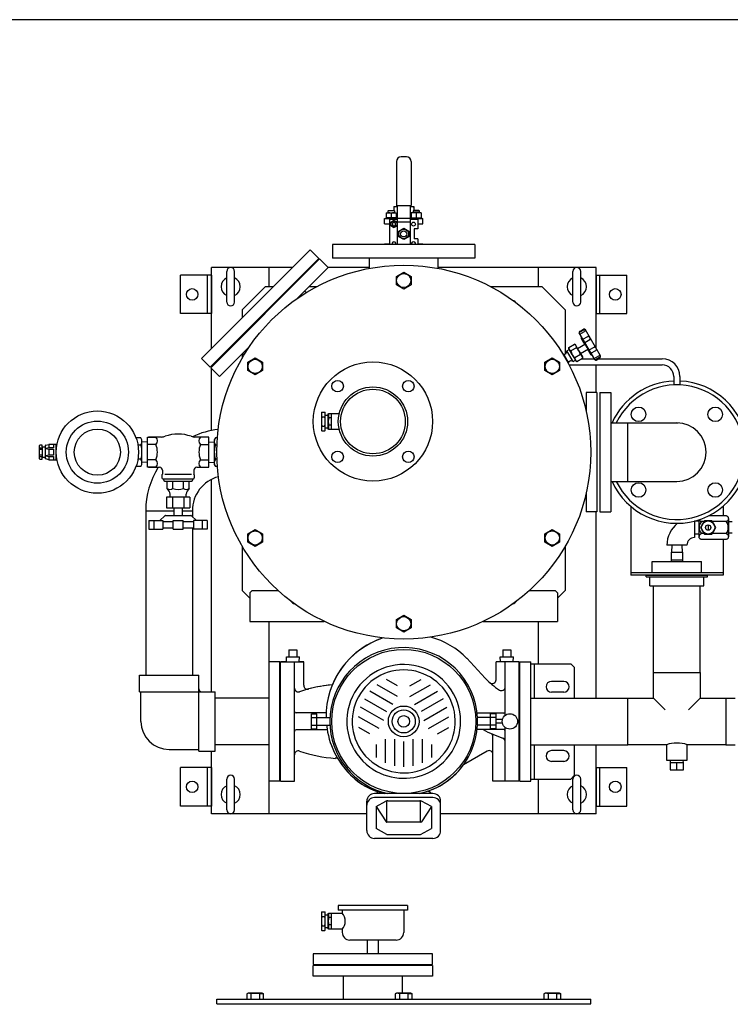
# Model space of a CAD drawing. Extents: x 112 to 4596, y 115 to 3182.
# Drawn here: x 1161 to 2085, y 1903 to 3182 of the extents above; entities that cross this region are included whole.
import ezdxf

# ---------------------------------------------------------------- set-up
doc = ezdxf.new("R2010")
doc.units = 0
doc.header["$LTSCALE"] = 32
doc.layers.get('0').update_dxf_attribs({"linetype": 'CONTINUOUS'})

msp = doc.modelspace()

# ---------------------------------------------------------------- linework, layer by layer
for p, q in [((1650.6, 2998), (1650.6, 2941)), ((1663.6, 3004), (1656.6, 3004)), ((1669.6, 2998), (1669.6, 2941)), ((1637.4, 2931.5), (1650.4, 2931.5)), ((1637.4, 2931.5), (1637.4, 2925)), ((1639.9, 2933.8), (1640.5, 2934.5)), ((1647.9, 2933.8), (1639.9, 2933.8)), ((1639.9, 2931.5), (1639.9, 2933.8)), ((1640.5, 2934.5), (1647.2, 2934.5)), ((1647.1, 2939.5), (1647.1, 2934.5)), ((1647.1, 2939.5), (1651.6, 2939.5)), ((1647.2, 2934.5), (1647.9, 2933.8)), ((1647.9, 2933.8), (1647.9, 2931.5)), ((1650.4, 2931.5), (1650.4, 2925)), ((1650.6, 2941), (1669.6, 2941)), ((1651.6, 2939.5), (1650.6, 2939.5)), ((1651.6, 2941), (1651.6, 2890.3)), ((1668.6, 2941), (1668.6, 2890.3)), ((1669.6, 2939.5), (1668.6, 2939.5)), ((1668.6, 2939.5), (1673.1, 2939.5)), ((1682.9, 2931.5), (1669.9, 2931.5)), ((1669.9, 2931.5), (1669.9, 2925)), ((1673.1, 2934.5), (1672.4, 2933.8)), ((1672.4, 2933.8), (1680.4, 2933.8)), ((1672.4, 2933.8), (1672.4, 2931.5)), ((1673.1, 2939.5), (1673.1, 2934.5)), ((1679.7, 2934.5), (1673.1, 2934.5)), ((1680.4, 2933.8), (1679.7, 2934.5)), ((1680.4, 2931.5), (1680.4, 2933.8)), ((1682.9, 2931.5), (1682.9, 2925)), ((1635.1, 2924), (1651.6, 2924)), ((1635.1, 2917), (1635.1, 2924)), ((1650.9, 2925), (1636.9, 2925)), ((1636.9, 2925), (1636.9, 2924)), ((1637.9, 2924), (1636.9, 2924)), ((1641.6, 2922.5), (1641.6, 2890.3)), ((1651.6, 2922.5), (1641.6, 2922.5)), ((1643.9, 2930.8), (1643.9, 2925)), ((1650.9, 2925), (1650.9, 2924)), ((1667.7, 2924.1), (1652.5, 2924.1)), ((1667.7, 2919.2), (1652.5, 2919.2)), ((1668.6, 2924), (1685.1, 2924)), ((1678.6, 2922.5), (1668.6, 2922.5)), ((1669.4, 2925), (1683.4, 2925)), ((1669.4, 2925), (1669.4, 2924)), ((1676.4, 2930.8), (1676.4, 2925)), ((1678.6, 2922.5), (1678.6, 2910.5)), ((1682.4, 2924), (1683.4, 2924)), ((1683.4, 2925), (1683.4, 2924)), ((1685.1, 2917), (1685.1, 2924)), ((1635.1, 2917), (1641.6, 2917)), ((1653.6, 2907.7), (1660.1, 2911.5)), ((1653.6, 2900.2), (1653.6, 2907.7)), ((1660.1, 2911.5), (1666.6, 2907.7)), ((1666.6, 2907.7), (1666.6, 2900.2)), ((1678.6, 2910.5), (1673.6, 2910.5)), ((1673.6, 2910.5), (1673.6, 2897.5)), ((1678.6, 2917), (1685.1, 2917)), ((1660.1, 2896.5), (1653.6, 2900.2)), ((1666.6, 2900.2), (1660.1, 2896.5)), ((1678.6, 2897.5), (1673.6, 2897.5)), ((1678.6, 2897.5), (1678.6, 2890.3)), ((1397.1, 2742), (1538.6, 2883.4)), ((1538.6, 2883.4), (1549.9, 2872.1)), ((1752.6, 2890.3), (1567.6, 2890.3)), ((1567.6, 2890.3), (1567.6, 2872.3)), ((1635.1, 2891), (1641.6, 2891)), ((1635.1, 2890.3), (1635.1, 2891)), ((1678.6, 2891), (1685.1, 2891)), ((1685.1, 2890.3), (1685.1, 2891)), ((1752.6, 2890.3), (1752.6, 2872.3)), ((1408.5, 2730.7), (1549.9, 2872.1)), ((1409.2, 2729.9), (1550.6, 2871.4)), ((1550.6, 2871.4), (1561.9, 2860.1)), ((1752.6, 2872.3), (1567.6, 2872.3)), ((1615.6, 2859.2), (1615.6, 2872.3)), ((1704.7, 2859.2), (1704.7, 2872.3)), ((1515.4, 2860.3), (1410.1, 2860.3)), ((1410.1, 2754.9), (1410.1, 2860.3)), ((1430.1, 2815.3), (1430.1, 2855.3)), ((1440.1, 2815.3), (1440.1, 2855.3)), ((1485.1, 2835.3), (1485.1, 2860.3)), ((1561.9, 2860.1), (1522.2, 2820.3)), ((1615.6, 2860.3), (1561.7, 2860.3)), ((1910.1, 2860.3), (1704.7, 2860.3)), ((1835.1, 2835.3), (1835.1, 2860.3)), ((1880.1, 2815.3), (1880.1, 2855.3)), ((1890.1, 2815.3), (1890.1, 2855.3)), ((1910.1, 2755.4), (1910.1, 2860.3)), ((1370.1, 2800.3), (1370.1, 2850.3)), ((1410.1, 2850.3), (1370.1, 2850.3)), ((1405.1, 2800.3), (1405.1, 2850.3)), ((1410.1, 2850.3), (1410.1, 2800.3)), ((1910.1, 2850.3), (1950.1, 2850.3)), ((1910.1, 2850.3), (1910.1, 2800.3)), ((1915.1, 2800.3), (1915.1, 2850.3)), ((1950.1, 2800.3), (1950.1, 2850.3)), ((1450.1, 2805.3), (1480.1, 2835.3)), ((1490.4, 2835.3), (1480.1, 2835.3)), ((1531.5, 2829.7), (1533.5, 2827.7)), ((1546.9, 2835.3), (1537.1, 2835.3)), ((1840.1, 2835.3), (1773.4, 2835.3)), ((1840.1, 2835.3), (1870.1, 2805.3)), ((1450.1, 2805.3), (1450.1, 2794.9)), ((1870.1, 2805.3), (1870.1, 2748)), ((1410.1, 2800.3), (1370.1, 2800.3)), ((1910.1, 2800.3), (1950.1, 2800.3)), ((1888.1, 2775.7), (1894.1, 2779.1)), ((1888.8, 2777.3), (1893.6, 2780)), ((1889.1, 2773.8), (1895.1, 2777.3)), ((1915.8, 2745.5), (1896.3, 2779.3)), ((1908.3, 2740.6), (1888.3, 2775.2)), ((1891.3, 2768), (1891.3, 2770)), ((1895.6, 2760.7), (1891.3, 2768)), ((1893, 2767), (1899.5, 2770.8)), ((1895.5, 2762.7), (1902, 2766.5)), ((1460.1, 2758.2), (1420.5, 2718.6)), ((1872.3, 2752.1), (1875.2, 2753.8)), ((1880.3, 2738.3), (1872.3, 2752.1)), ((1874.7, 2756.3), (1882, 2760.5)), ((1874.7, 2754.7), (1874.7, 2756.3)), ((1879.2, 2746.9), (1874.7, 2754.7)), ((1884.6, 2756), (1877.3, 2751.8)), ((1883.4, 2759.7), (1882, 2760.5)), ((1882.9, 2759.9), (1882.6, 2760.3)), ((1887.9, 2751.9), (1883.4, 2759.7)), ((1886, 2755.1), (1896.4, 2761.1)), ((1887.9, 2751.9), (1892.4, 2744.1)), ((1889.8, 2748.6), (1900.1, 2754.6)), ((1903.6, 2746.8), (1899.3, 2754.2)), ((1901.1, 2753.1), (1907.5, 2756.8)), ((1903.5, 2748.8), (1910, 2752.5)), ((1408.5, 2730.7), (1397.1, 2742)), ((1450.1, 2748.3), (1450.1, 2742.5)), ((1450.7, 2748.9), (1452.7, 2746.9)), ((1867.1, 2748), (1866.9, 2747.9)), ((1867.1, 2748), (1866.9, 2747.9)), ((1868, 2747.3), (1867.7, 2747.8)), ((1868, 2747.3), (1874.2, 2736.5)), ((1868.7, 2747.2), (1871.1, 2748.6)), ((1874.2, 2737.6), (1876.6, 2739)), ((1879.2, 2746.9), (1883.7, 2739.1)), ((1880.3, 2738.3), (1883.2, 2740)), ((1889.8, 2747), (1882.5, 2742.8)), ((1883.7, 2739.1), (1885.1, 2738.3)), ((1885.1, 2738.3), (1892.4, 2742.5)), ((1890.9, 2741.6), (1907.7, 2741.6)), ((1892.4, 2744.1), (1892.4, 2742.5)), ((1905.3, 2745.8), (1903.6, 2746.8)), ((1907.5, 2741.9), (1913.5, 2745.4)), ((1908.6, 2740.2), (1914.6, 2743.7)), ((1910.3, 2740), (1915.1, 2742.8)), ((1913.1, 2741.6), (1996.1, 2741.6)), ((1420.5, 2718.6), (1409.2, 2729.9)), ((1410.1, 2648.4), (1410.1, 2728.9)), ((1874.1, 2735.8), (1873.9, 2735.7)), ((1875.1, 2733.6), (1996.1, 2733.6)), ((1910.1, 2697.8), (1910.1, 2733.6)), ((2011.1, 2718.6), (2011.1, 2707.7)), ((2019.1, 2718.6), (2019.1, 2707.7)), ((1897.1, 2697.8), (1897.1, 2673.9)), ((1911.1, 2697.8), (1897.1, 2697.8)), ((1911.1, 2697.8), (1911.1, 2542.8)), ((1915.1, 2697.8), (1929.1, 2697.8)), ((1915.1, 2697.8), (1915.1, 2542.8)), ((1929.1, 2697.8), (1929.1, 2542.8)), ((1553.1, 2671.8), (1553.6, 2672.3)), ((1553.1, 2671.8), (1553.1, 2648.5)), ((1553.6, 2672.3), (1557.6, 2672.3)), ((1553.6, 2666.2), (1557.6, 2666.2)), ((1557.6, 2672.3), (1558.1, 2671.8)), ((1558.1, 2648.5), (1558.1, 2671.8)), ((1558.1, 2668.5), (1562.1, 2668.3)), ((1562.1, 2670.2), (1562.8, 2670.6)), ((1562.1, 2650), (1562.1, 2670.2)), ((1562.1, 2668.3), (1562.1, 2651.9)), ((1562.8, 2670.6), (1576.4, 2670.6)), ((1565.6, 2665), (1562.8, 2665)), ((1565.6, 2670.6), (1565.6, 2649.6)), ((1553.6, 2654.1), (1557.6, 2654.1)), ((1558.1, 2651.8), (1562.1, 2651.9)), ((1562.8, 2649.6), (1562.1, 2650)), ((1565.6, 2655.2), (1562.8, 2655.2)), ((1576.4, 2649.6), (1562.8, 2649.6)), ((1900.1, 2658.4), (1900.1, 2658.4)), ((1929.1, 2658.4), (2017, 2658.4)), ((1951.6, 2582.1), (1951.6, 2658.4)), ((1318.5, 2638.7), (1312.1, 2638.7)), ((1319.9, 2636.3), (1318.5, 2638.7)), ((1326.9, 2639.9), (1338, 2639.9)), ((1326.9, 2600.6), (1326.9, 2639.9)), ((1406.9, 2639.9), (1395.8, 2639.9)), ((1406.9, 2600.6), (1406.9, 2639.9)), ((1415.3, 2638.7), (1413.9, 2636.3)), ((1417.8, 2638.7), (1415.3, 2638.7)), ((1553.6, 2648), (1553.1, 2648.5)), ((1553.6, 2648), (1557.6, 2648)), ((1558.1, 2648.5), (1557.6, 2648)), ((1187.2, 2629.5), (1186.4, 2628.4)), ((1186.4, 2628.4), (1186.4, 2612.2)), ((1186.4, 2625.8), (1190.3, 2625.8)), ((1186.4, 2624), (1190.3, 2624)), ((1190.3, 2629.5), (1187.2, 2629.5)), ((1190.3, 2627.2), (1190.3, 2629.5)), ((1190.3, 2627.2), (1194.1, 2627.2)), ((1190.3, 2627.2), (1190.3, 2613.3)), ((1195, 2629.2), (1194.1, 2629.1)), ((1194.1, 2629.1), (1194.1, 2611.8)), ((1195, 2629.2), (1198.7, 2630.3)), ((1198.7, 2626), (1195.3, 2625.1)), ((1195.3, 2625.1), (1198.7, 2624.1)), ((1198.7, 2630.3), (1198.7, 2626)), ((1209.4, 2630.3), (1198.7, 2630.3)), ((1204.9, 2626), (1198.7, 2626)), ((1198.7, 2624.1), (1204.9, 2624.1)), ((1198.7, 2624.1), (1198.7, 2616.4)), ((1204.9, 2630.3), (1204.9, 2626)), ((1204.9, 2624.1), (1204.9, 2616.4)), ((1208.4, 2610.3), (1208.4, 2630.3)), ((1318.5, 2629.5), (1314.6, 2629.5)), ((1319.9, 2604.3), (1319.9, 2636.3)), ((1326.9, 2633.4), (1319.9, 2633.7)), ((1326.9, 2607.1), (1326.9, 2633.4)), ((1338, 2630.1), (1326.9, 2630.1)), ((1395.8, 2630.1), (1406.9, 2630.1)), ((1406.9, 2633.4), (1413.9, 2633.7)), ((1406.9, 2607.1), (1406.9, 2633.4)), ((1413.9, 2636.3), (1413.9, 2604.3)), ((1417.3, 2629.5), (1415.3, 2629.5)), ((1186.4, 2616.6), (1190.3, 2616.6)), ((1186.4, 2614.8), (1190.3, 2614.8)), ((1186.4, 2612.2), (1187.2, 2611)), ((1187.2, 2611), (1190.3, 2611)), ((1190.3, 2611), (1190.3, 2613.3)), ((1194.1, 2613.3), (1190.3, 2613.3)), ((1195, 2611.7), (1194.1, 2611.8)), ((1198.7, 2610.3), (1195, 2611.7)), ((1198.7, 2616.4), (1195.3, 2615.5)), ((1195.3, 2615.5), (1198.7, 2614.5)), ((1204.9, 2616.4), (1198.7, 2616.4)), ((1198.7, 2614.5), (1198.7, 2610.3)), ((1198.7, 2614.5), (1204.9, 2614.5)), ((1204.9, 2614.5), (1204.9, 2610.3)), ((1318.5, 2611), (1314.6, 2611)), ((1417.3, 2611), (1415.3, 2611)), ((1198.7, 2610.3), (1209.4, 2610.3)), ((1318.5, 2601.8), (1312.1, 2601.8)), ((1318.5, 2601.8), (1319.9, 2604.3)), ((1326.9, 2607.1), (1319.9, 2606.9)), ((1338, 2610.4), (1326.9, 2610.4)), ((1338, 2600.6), (1326.9, 2600.6)), ((1395.8, 2610.4), (1406.9, 2610.4)), ((1395.8, 2600.6), (1406.9, 2600.6)), ((1406.9, 2607.1), (1413.9, 2606.9)), ((1413.9, 2604.3), (1415.3, 2601.8)), ((1417.8, 2601.8), (1415.3, 2601.8)), ((1347.1, 2585.8), (1386.7, 2585.8)), ((1349.5, 2591.8), (1384.3, 2591.8)), ((1349.6, 2582.7), (1384.2, 2582.7)), ((1410.1, 2308.8), (1410.1, 2584.8)), ((1900.1, 2582.1), (1900.1, 2582.1)), ((1929.1, 2582.1), (2015.1, 2582.1)), ((1897.1, 2566.6), (1897.1, 2542.8)), ((1955.1, 2549.9), (1955.1, 2460.3)), ((2075.1, 2549.9), (2075.1, 2537.9)), ((1324.9, 2544.1), (1361.4, 2544.1)), ((1324.9, 2544.1), (1324.9, 2330.3)), ((1372.5, 2544.1), (1385.4, 2544.1)), ((1385.4, 2544.1), (1385.4, 2536.6)), ((1911.1, 2542.8), (1897.1, 2542.8)), ((1910.1, 2300.5), (1910.1, 2542.8)), ((1915.1, 2542.8), (1929.1, 2542.8)), ((2057.1, 2537.9), (2079.1, 2537.9)), ((2079.1, 2537.9), (2079.6, 2537.7)), ((2079.6, 2537.7), (2080, 2537.5)), ((2080, 2537.5), (2080.5, 2537.2)), ((2080.5, 2537.2), (2080.9, 2536.8)), ((2080.9, 2536.8), (2081.3, 2536.4)), ((2081.3, 2536.4), (2081.6, 2536)), ((2081.6, 2536), (2081.8, 2535.5)), ((2081.8, 2535.5), (2082, 2535)), ((2082, 2535), (2082.1, 2534)), ((1385.4, 2521.7), (1385.4, 2330.3)), ((2038.1, 2530.7), (2038.1, 2509.3)), ((2044, 2530.6), (2038.1, 2530.4)), ((2044, 2522.2), (2044, 2532.4)), ((2044, 2510.6), (2044, 2522.2)), ((2044.3, 2532.5), (2044.3, 2532.4)), ((2044.3, 2532.4), (2044.5, 2532)), ((2044.5, 2532), (2044.8, 2531.5)), ((2044.8, 2531.5), (2045.2, 2531.1)), ((2045.2, 2531.1), (2045.6, 2530.7)), ((2045.6, 2530.7), (2046.1, 2530.5)), ((2050.9, 2530.8), (2046, 2522.3)), ((2046, 2522.3), (2050.9, 2513.8)), ((2046.1, 2530.5), (2047, 2530.1)), ((2050.5, 2530.1), (2047, 2530.1)), ((2060.7, 2530.8), (2050.9, 2530.8)), ((2055.8, 2525.8), (2055.8, 2518.8)), ((2065.6, 2522.3), (2060.7, 2530.8)), ((2060.7, 2513.8), (2065.6, 2522.3)), ((2079.1, 2530.1), (2061.1, 2530.1)), ((2080, 2530.5), (2079.1, 2530.1)), ((2080.5, 2530.7), (2080, 2530.5)), ((2080.9, 2531.1), (2080.5, 2530.7)), ((2081.3, 2531.5), (2080.9, 2531.1)), ((2081.6, 2532), (2081.3, 2531.5)), ((2081.8, 2532.5), (2081.6, 2532)), ((2082, 2533), (2081.8, 2532.5)), ((2082.1, 2533.5), (2082, 2533)), ((2082.1, 2534), (2082.1, 2533.5)), ((2082.1, 2534), (2082.1, 2522.2)), ((2082.1, 2530.7), (2082.1, 2513.9)), ((2082.1, 2522.3), (2082.1, 2530.4)), ((2087.1, 2529.8), (2082.1, 2529.8)), ((2082.1, 2528.8), (2082.1, 2515.8)), ((2082.1, 2514.2), (2082.1, 2522.3)), ((2082.1, 2522.2), (2082.1, 2510.6)), ((2038.1, 2514.1), (2044, 2513.9)), ((2044.1, 2511.6), (2044, 2510.6)), ((2044.1, 2509.6), (2044, 2510.6)), ((2044.3, 2512.1), (2044.1, 2511.6)), ((2044.3, 2509.1), (2044.1, 2509.6)), ((2044.5, 2512.6), (2044.3, 2512.1)), ((2044.5, 2508.6), (2044.3, 2509.1)), ((2044.8, 2513), (2044.5, 2512.6)), ((2044.8, 2508.1), (2044.5, 2508.6)), ((2045.2, 2513.4), (2044.8, 2513)), ((2045.6, 2513.8), (2045.2, 2513.4)), ((2046.1, 2514.1), (2045.6, 2513.8)), ((2046.5, 2514.3), (2046.1, 2514.1)), ((2047, 2514.5), (2046.5, 2514.3)), ((2050.5, 2514.5), (2047, 2514.5)), ((2050.9, 2513.8), (2060.7, 2513.8)), ((2079.1, 2514.5), (2061.1, 2514.5)), ((2079.1, 2514.5), (2079.6, 2514.3)), ((2079.6, 2514.3), (2080, 2514.1)), ((2080, 2514.1), (2080.5, 2513.8)), ((2080.5, 2513.8), (2080.9, 2513.4)), ((2080.9, 2513.4), (2081.2, 2513)), ((2081.2, 2513), (2081.5, 2512.6)), ((2081.6, 2508.6), (2081.3, 2508.1)), ((2081.5, 2512.6), (2081.8, 2512.1)), ((2081.8, 2509.1), (2081.6, 2508.6)), ((2081.8, 2512.1), (2082, 2511.6)), ((2082, 2509.6), (2081.8, 2509.1)), ((2082, 2511.6), (2082.1, 2510.6)), ((2082.1, 2510.1), (2082, 2509.6)), ((2087.1, 2514.8), (2082.1, 2514.8)), ((2082.1, 2510.6), (2082.1, 2510.6)), ((2082.1, 2510.6), (2082.1, 2510.6)), ((2082.1, 2510.6), (2082.1, 2510.1)), ((1450.1, 2498), (1450.1, 2440.3)), ((1870.1, 2498), (1870.1, 2440.3)), ((2028.1, 2499.3), (2002.1, 2499.3)), ((2008.5, 2499.3), (2008.2, 2490.3)), ((2021.7, 2499.3), (2022, 2490.3)), ((2045.2, 2507.7), (2044.8, 2508.1)), ((2045.6, 2507.3), (2045.2, 2507.7)), ((2046.1, 2507.1), (2045.6, 2507.3)), ((2046.5, 2506.8), (2046.1, 2507.1)), ((2047, 2506.7), (2046.5, 2506.8)), ((2079.1, 2506.7), (2047, 2506.7)), ((2075.1, 2506.7), (2075.1, 2460.3)), ((2080, 2507.1), (2079.1, 2506.7)), ((2080.5, 2507.3), (2080, 2507.1)), ((2080.9, 2507.7), (2080.5, 2507.3)), ((2081.3, 2508.1), (2080.9, 2507.7)), ((2007.6, 2490.3), (2022.6, 2490.3)), ((2007.6, 2490.3), (2007.6, 2478.3)), ((2008.2, 2490.3), (2022, 2490.3)), ((2022.6, 2490.3), (2022.6, 2478.3)), ((1983.1, 2478.3), (2047.1, 2478.3)), ((1983.1, 2463.3), (1983.1, 2478.3)), ((2007.6, 2480.3), (2022.6, 2480.3)), ((2047.1, 2463.3), (2047.1, 2478.3)), ((2075.1, 2463.3), (1955.1, 2463.3)), ((2075.1, 2460.3), (1955.1, 2460.3)), ((1975.1, 2460.3), (2055.1, 2460.3)), ((1975.1, 2458.3), (1975.1, 2460.3)), ((1975.1, 2458.3), (2055.1, 2458.3)), ((1980.1, 2446.3), (1980.1, 2458.3)), ((2050.1, 2446.3), (2050.1, 2458.3)), ((2055.1, 2458.3), (2055.1, 2460.3)), ((1980.1, 2446.3), (2050.1, 2446.3)), ((1984.9, 2333.8), (1984.9, 2446.3)), ((2045.4, 2333.8), (2045.4, 2446.3)), ((1450.1, 2440.3), (1460.1, 2430.3)), ((1463.1, 2440.3), (1460.1, 2437.3)), ((1460.1, 2437.3), (1460.1, 2400.3)), ((1463.1, 2440.3), (1496.9, 2440.3)), ((1823.4, 2440.3), (1857.1, 2440.3)), ((1857.1, 2440.3), (1860.1, 2437.3)), ((1860.1, 2430.3), (1870.1, 2440.3)), ((1860.1, 2437.3), (1860.1, 2400.3)), ((1460.1, 2400.3), (1556.9, 2400.3)), ((1485.1, 2150.3), (1485.1, 2400.3)), ((1763.3, 2400.3), (1860.1, 2400.3)), ((1835.1, 2345.3), (1835.1, 2400.3)), ((1510.9, 2363.4), (1521.3, 2363.4)), ((1510.9, 2363.4), (1510.9, 2354.4)), ((1510.9, 2363.4), (1510.9, 2354.4)), ((1510.9, 2363.4), (1521.3, 2363.4)), ((1510.9, 2363.4), (1521.3, 2363.4)), ((1510.9, 2363.4), (1510.9, 2354.4)), ((1510.9, 2363.4), (1510.9, 2354.4)), ((1510.9, 2363.4), (1521.3, 2363.4)), ((1521.3, 2363.4), (1521.3, 2354.4)), ((1521.3, 2363.4), (1521.3, 2354.4)), ((1521.3, 2363.4), (1521.3, 2354.4)), ((1521.3, 2363.4), (1521.3, 2354.4)), ((1788.9, 2363.4), (1799.3, 2363.4)), ((1788.9, 2363.4), (1788.9, 2354.4)), ((1788.9, 2363.4), (1788.9, 2354.4)), ((1788.9, 2363.4), (1799.3, 2363.4)), ((1788.9, 2363.4), (1799.3, 2363.4)), ((1788.9, 2363.4), (1788.9, 2354.4)), ((1788.9, 2363.4), (1788.9, 2354.4)), ((1788.9, 2363.4), (1799.3, 2363.4)), ((1799.3, 2363.4), (1799.3, 2354.4)), ((1799.3, 2363.4), (1799.3, 2354.4)), ((1485.1, 2192.8), (1485.1, 2347.8)), ((1499.1, 2347.8), (1485.1, 2347.8)), ((1499.1, 2192.8), (1499.1, 2347.8)), ((1499.1, 2192.8), (1499.1, 2347.8)), ((1500.1, 2347.8), (1530.1, 2347.8)), ((1500.1, 2192.8), (1500.1, 2347.8)), ((1507.8, 2347.8), (1500.1, 2347.8)), ((1507.6, 2354.4), (1524.7, 2354.4)), ((1507.8, 2347.8), (1507.6, 2354.4)), ((1507.6, 2354.4), (1510.9, 2354.4)), ((1507.8, 2347.8), (1507.6, 2354.4)), ((1507.8, 2347.8), (1507.6, 2354.4)), ((1507.6, 2354.4), (1510.9, 2354.4)), ((1507.8, 2347.8), (1507.6, 2354.4)), ((1507.6, 2354.4), (1510.9, 2354.4)), ((1518.1, 2192.8), (1518.1, 2347.8)), ((1521.3, 2354.4), (1524.7, 2354.4)), ((1521.3, 2354.4), (1524.7, 2354.4)), ((1521.3, 2354.4), (1524.7, 2354.4)), ((1524.4, 2347.8), (1524.7, 2354.4)), ((1524.4, 2347.8), (1524.7, 2354.4)), ((1524.4, 2347.8), (1524.7, 2354.4)), ((1524.4, 2347.8), (1524.7, 2354.4)), ((1530.1, 2347.8), (1524.4, 2347.8)), ((1530.1, 2317.2), (1530.1, 2347.8)), ((1530.1, 2317.2), (1530.1, 2347.8)), ((1742.2, 2352.3), (1765.9, 2326.6)), ((1765.9, 2326.6), (1742.2, 2352.3)), ((1765.9, 2326.6), (1742.2, 2352.3)), ((1765.9, 2326.6), (1742.2, 2352.3)), ((1765.9, 2326.6), (1742.2, 2352.3)), ((1742.2, 2352.3), (1765.9, 2326.6)), ((1810.1, 2347.8), (1780.1, 2347.8)), ((1780.1, 2324.5), (1780.1, 2347.8)), ((1780.1, 2324.5), (1780.1, 2347.8)), ((1785.8, 2347.8), (1780.1, 2347.8)), ((1785.8, 2347.8), (1785.6, 2354.4)), ((1785.6, 2354.4), (1788.9, 2354.4)), ((1785.8, 2347.8), (1785.6, 2354.4)), ((1785.6, 2354.4), (1802.7, 2354.4)), ((1785.6, 2354.4), (1788.9, 2354.4)), ((1785.8, 2347.8), (1785.6, 2354.4)), ((1785.6, 2354.4), (1788.9, 2354.4)), ((1785.8, 2347.8), (1785.6, 2354.4)), ((1792.1, 2278.3), (1792.1, 2347.8)), ((1799.3, 2354.4), (1802.7, 2354.4)), ((1799.3, 2354.4), (1802.7, 2354.4)), ((1799.3, 2354.4), (1802.7, 2354.4)), ((1802.4, 2347.8), (1802.7, 2354.4)), ((1802.4, 2347.8), (1802.7, 2354.4)), ((1802.4, 2347.8), (1802.7, 2354.4)), ((1802.4, 2347.8), (1802.7, 2354.4)), ((1810.1, 2192.8), (1810.1, 2347.8)), ((1811.1, 2192.8), (1811.1, 2347.8)), ((1811.1, 2347.8), (1825.1, 2347.8)), ((1825.1, 2192.8), (1825.1, 2347.8)), ((1825.1, 2345.3), (1877.1, 2345.3)), ((1830.1, 2300.5), (1830.1, 2345.3)), ((1882.1, 2340.3), (1877.1, 2345.3)), ((1316.6, 2308.8), (1316.6, 2330.3)), ((1316.6, 2330.3), (1393.6, 2330.3)), ((1393.6, 2231.8), (1393.6, 2330.3)), ((1882.1, 2300.5), (1882.1, 2340.3)), ((1882.1, 2300.5), (1882.1, 2340.3)), ((1984.9, 2333.8), (2045.4, 2333.8)), ((1984.9, 2300.5), (1984.9, 2333.8)), ((2045.4, 2333.8), (2045.4, 2300.5)), ((1652.1, 2302.6), (1625.4, 2318)), ((1652.1, 2316.5), (1637.6, 2324.8)), ((1668.1, 2316.5), (1682.6, 2324.8)), ((1668.1, 2302.6), (1694.8, 2318)), ((1868.1, 2322.3), (1852.1, 2322.3)), ((1316.6, 2308.8), (1415.1, 2308.8)), ((1318.6, 2270.3), (1318.6, 2308.8)), ((1415.1, 2231.8), (1415.1, 2308.8)), ((1646.1, 2292.2), (1616.1, 2309.5)), ((1674.1, 2292.2), (1704.1, 2309.5)), ((1868.1, 2308.3), (1852.1, 2308.3)), ((1485.1, 2300.5), (1415.1, 2300.5)), ((1609, 2299.8), (1637.6, 2283.3)), ((1711.2, 2299.8), (1682.6, 2283.3)), ((1825.1, 2300.5), (1951.6, 2300.5)), ((1951.6, 2240), (1951.6, 2300.5)), ((1951.6, 2300.5), (1984.9, 2300.5)), ((1984.9, 2300.5), (2000, 2285.4)), ((2045.4, 2300.5), (2030.2, 2285.4)), ((2045.4, 2300.5), (2078.6, 2300.5)), ((2078.6, 2300.5), (2090.9, 2300.5)), ((2078.6, 2300.5), (2078.6, 2240)), ((2078.6, 2300.5), (2078.6, 2240)), ((2078.6, 2300.5), (2078.6, 2240)), ((1559.3, 2281.3), (1520.1, 2281.3)), ((1540.1, 2280.1), (1547.1, 2280.1)), ((1540.1, 2260.5), (1540.1, 2280.1)), ((1547.1, 2260.5), (1547.1, 2280.1)), ((1634.1, 2271.4), (1604.1, 2288.8)), ((1686.1, 2271.4), (1716.1, 2288.8)), ((1790.1, 2280.9), (1755.5, 2280.9)), ((1773.1, 2260.5), (1773.1, 2280.1)), ((1780.1, 2280.1), (1773.1, 2280.1)), ((1780.1, 2260.5), (1780.1, 2280.1)), ((1540.1, 2275.2), (1547.1, 2275.2)), ((1540.1, 2265.4), (1547.1, 2265.4)), ((1547.1, 2275.3), (1564.2, 2275.3)), ((1628.1, 2261), (1601.4, 2276.4)), ((1692.1, 2261), (1718.8, 2276.4)), ((1773.1, 2275.3), (1756, 2275.3)), ((1780.1, 2275.2), (1773.1, 2275.2)), ((1780.1, 2265.4), (1773.1, 2265.4)), ((1788.4, 2272.8), (1780.1, 2272.8)), ((1788.4, 2267.8), (1780.1, 2267.8)), ((1560.7, 2259.3), (1520.1, 2259.3)), ((1540.1, 2260.5), (1547.1, 2260.5)), ((1547.1, 2265.3), (1564.2, 2265.3)), ((1616.1, 2254.1), (1601.6, 2262.5)), ((1704.1, 2254.1), (1718.6, 2262.5)), ((1790.1, 2259.6), (1755.5, 2259.6)), ((1773.1, 2265.3), (1756, 2265.3)), ((1780.1, 2260.5), (1773.1, 2260.5)), ((1792.1, 2192.8), (1792.1, 2262.3)), ((1483.1, 2240), (1415.1, 2240)), ((1485.1, 2240), (1452.3, 2240)), ((1624.1, 2240.3), (1624.1, 2223.5)), ((1636.1, 2247.2), (1636.1, 2216.4)), ((1648.1, 2247.2), (1648.1, 2212.5)), ((1660.1, 2211.3), (1660.1, 2244.3)), ((1672.1, 2247.2), (1672.1, 2212.5)), ((1684.1, 2247.2), (1684.1, 2216.4)), ((1696.1, 2240.3), (1696.1, 2223.5)), ((1776.1, 2192.8), (1776.1, 2250.2)), ((1825.1, 2240), (1951.6, 2240)), ((1830.1, 2195.3), (1830.1, 2240)), ((1882.1, 2200.3), (1882.1, 2240)), ((1910.1, 2150.3), (1910.1, 2240)), ((2001.6, 2240), (1951.6, 2240)), ((2001.6, 2240), (2001.6, 2220)), ((2078.6, 2240), (2028.6, 2240)), ((2028.6, 2220), (2028.6, 2240)), ((2078.6, 2240), (2090.9, 2240)), ((1355.1, 2233.8), (1393.6, 2233.8)), ((1393.6, 2231.8), (1415.1, 2231.8)), ((1410.1, 2150.3), (1410.1, 2231.8)), ((1518.1, 2192.8), (1518.1, 2227)), ((1768.6, 2231.7), (1737.9, 2213.9)), ((1768.6, 2231.7), (1737.9, 2213.9)), ((1776.1, 2192.8), (1776.1, 2227.4)), ((1868.1, 2232.3), (1852.1, 2232.3)), ((1574.2, 2222.3), (1571.2, 2222.3)), ((1574.2, 2222.3), (1571.2, 2222.3)), ((1868.1, 2218.3), (1852.1, 2218.3)), ((2001.6, 2220), (2028.6, 2220)), ((2006.6, 2216.3), (2006.6, 2207.3)), ((2023.6, 2216.3), (2006.6, 2216.3)), ((2006.7, 2216.3), (2006.8, 2220)), ((2006.8, 2220), (2023.4, 2220)), ((2015.1, 2207.3), (2015.1, 2216.3)), ((2023.6, 2216.3), (2023.4, 2220)), ((2023.6, 2207.3), (2023.6, 2216.3)), ((1370.1, 2160.3), (1370.1, 2210.3)), ((1410.1, 2210.3), (1370.1, 2210.3)), ((1405.1, 2160.3), (1405.1, 2210.3)), ((1410.1, 2210.3), (1410.1, 2160.3)), ((1910.1, 2210.3), (1950.1, 2210.3)), ((1910.1, 2210.3), (1910.1, 2160.3)), ((1915.1, 2160.3), (1915.1, 2210.3)), ((1950.1, 2160.3), (1950.1, 2210.3)), ((2006.6, 2207.3), (2023.6, 2207.3)), ((1430.1, 2155.3), (1430.1, 2195.3)), ((1440.1, 2155.3), (1440.1, 2195.3)), ((1499.1, 2192.8), (1485.1, 2192.8)), ((1500.1, 2192.8), (1518.1, 2192.8)), ((1810.1, 2192.8), (1776.1, 2192.8)), ((1810.1, 2192.8), (1776.1, 2192.8)), ((1811.1, 2192.8), (1825.1, 2192.8)), ((1825.1, 2195.3), (1877.1, 2195.3)), ((1835.1, 2150.3), (1835.1, 2195.3)), ((1882.1, 2200.3), (1877.1, 2195.3)), ((1880.1, 2155.3), (1880.1, 2195.3)), ((1890.1, 2155.3), (1890.1, 2195.3)), ((1698.1, 2176.5), (1622.1, 2176.5)), ((1624.6, 2176.5), (1622.1, 2176.5)), ((1698.1, 2176.5), (1695.6, 2176.5)), ((1612.1, 2128.3), (1612.1, 2166.5)), ((1612.1, 2128.3), (1612.1, 2166.5)), ((1698.1, 2171.2), (1622.1, 2171.2)), ((1624.1, 2159.8), (1637, 2166.5)), ((1638.1, 2140), (1638.1, 2166.9)), ((1639.3, 2167.1), (1680.9, 2167.1)), ((1682.1, 2140), (1682.1, 2166.9)), ((1696.1, 2159.8), (1683.2, 2166.5)), ((1708.1, 2128.3), (1708.1, 2166.5)), ((1708.1, 2128.3), (1708.1, 2166.5)), ((1410.1, 2160.3), (1370.1, 2160.3)), ((1612.1, 2150.3), (1410.1, 2150.3)), ((1624.1, 2159.8), (1624.1, 2131.1)), ((1624.1, 2159.8), (1637.2, 2139.7)), ((1696.1, 2159.8), (1683, 2139.7)), ((1696.1, 2159.8), (1696.1, 2131.1)), ((1910.1, 2150.3), (1708.1, 2150.3)), ((1910.1, 2160.3), (1950.1, 2160.3)), ((1682.6, 2139.5), (1637.6, 2139.5)), ((1638.1, 2123.1), (1624.1, 2131.1)), ((1682.1, 2123.1), (1696.1, 2131.1)), ((1698.1, 2118.3), (1622.1, 2118.3)), ((1698.1, 2118.3), (1622.1, 2118.3)), ((1638.1, 2123.1), (1682.1, 2123.1)), ((1553.1, 2022.2), (1553.6, 2022.7)), ((1553.1, 2022.2), (1553.1, 1998.9)), ((1553.6, 2022.7), (1557.6, 2022.7)), ((1557.6, 2022.7), (1558.1, 2022.2)), ((1558.1, 1998.9), (1558.1, 2022.2)), ((1665.1, 2031.1), (1575.1, 2031.1)), ((1575.1, 2031.1), (1575.1, 2025.1)), ((1665.1, 2025.1), (1575.1, 2025.1)), ((1580.1, 2025.1), (1580.1, 2021.1)), ((1660.1, 2025.1), (1660.1, 1996.1)), ((1665.1, 2031.1), (1665.1, 2025.1)), ((1553.6, 2016.6), (1557.6, 2016.6)), ((1558.1, 2018.9), (1562.1, 2018.8)), ((1562.1, 2020.7), (1562.8, 2021.1)), ((1562.1, 2000.5), (1562.1, 2020.7)), ((1562.1, 2018.8), (1562.1, 2002.4)), ((1562.8, 2021.1), (1580.1, 2021.1)), ((1565.6, 2015.5), (1562.8, 2015.5)), ((1565.6, 2021.1), (1565.6, 2000.1)), ((1553.6, 1998.4), (1553.1, 1998.9)), ((1553.6, 2004.5), (1557.6, 2004.5)), ((1553.6, 1998.4), (1557.6, 1998.4)), ((1558.1, 1998.9), (1557.6, 1998.4)), ((1558.1, 2002.2), (1562.1, 2002.4)), ((1562.8, 2000.1), (1562.1, 2000.5)), ((1565.6, 2005.7), (1562.8, 2005.7)), ((1580.1, 2000.1), (1562.8, 2000.1)), ((1580.1, 2000.1), (1580.1, 1996.1)), ((1650.1, 1986.1), (1590.1, 1986.1)), ((1613.2, 1968.1), (1613.2, 1986.1)), ((1627, 1986.1), (1627, 1968.1)), ((1542.6, 1968.1), (1542.6, 1954.1)), ((1697.6, 1968.1), (1542.6, 1968.1)), ((1697.6, 1954.1), (1697.6, 1968.1)), ((1542.6, 1954.1), (1697.6, 1954.1)), ((1697.6, 1953.1), (1542.6, 1953.1)), ((1542.6, 1939.1), (1542.6, 1953.1)), ((1697.6, 1953.1), (1697.6, 1939.1)), ((1697.6, 1939.1), (1542.6, 1939.1)), ((1582, 1909.1), (1582, 1939.1)), ((1658.3, 1917.1), (1658.3, 1939.1)), ((1417.1, 1909.1), (1903.1, 1909.1)), ((1417.1, 1903.1), (1417.1, 1909.1)), ((1457.8, 1917.1), (1456, 1916.1)), ((1456, 1916.1), (1456, 1909.1)), ((1476.2, 1917.1), (1457.8, 1917.1)), ((1461.5, 1916.1), (1461.5, 1909.1)), ((1472.5, 1916.1), (1473, 1916.3)), ((1472.5, 1916.1), (1472.5, 1909.1)), ((1473, 1916.3), (1473.5, 1916.5)), ((1473.5, 1916.5), (1474, 1916.7)), ((1474, 1916.7), (1474.6, 1916.8)), ((1474.6, 1916.8), (1475.2, 1916.8)), ((1475.2, 1916.8), (1475.8, 1916.8)), ((1475.8, 1916.8), (1476.4, 1916.7)), ((1478, 1916.1), (1476.2, 1917.1)), ((1476.4, 1916.7), (1476.9, 1916.5)), ((1476.9, 1916.5), (1478, 1916.1)), ((1478, 1909.1), (1478, 1916.1)), ((1650.9, 1917.1), (1649.1, 1916.1)), ((1649.1, 1916.1), (1649.1, 1909.1)), ((1669.3, 1917.1), (1650.9, 1917.1)), ((1654.6, 1916.1), (1654.6, 1909.1)), ((1665.6, 1916.1), (1666.1, 1916.3)), ((1665.6, 1916.1), (1665.6, 1909.1)), ((1666.1, 1916.3), (1666.6, 1916.5)), ((1666.6, 1916.5), (1667.2, 1916.7)), ((1667.2, 1916.7), (1667.7, 1916.8)), ((1667.7, 1916.8), (1668.3, 1916.8)), ((1668.3, 1916.8), (1668.9, 1916.8)), ((1668.9, 1916.8), (1669.5, 1916.7)), ((1671.1, 1916.1), (1669.3, 1917.1)), ((1669.5, 1916.7), (1670.1, 1916.5)), ((1670.1, 1916.5), (1671.1, 1916.1)), ((1671.1, 1909.1), (1671.1, 1916.1)), ((1844, 1917.1), (1842.3, 1916.1)), ((1842.3, 1916.1), (1842.3, 1909.1)), ((1862.5, 1917.1), (1844, 1917.1)), ((1847.8, 1916.1), (1847.8, 1909.1)), ((1858.7, 1916.1), (1859.2, 1916.3)), ((1858.7, 1916.1), (1858.7, 1909.1)), ((1859.2, 1916.3), (1859.7, 1916.5)), ((1859.7, 1916.5), (1860.3, 1916.7)), ((1860.3, 1916.7), (1860.9, 1916.8)), ((1860.9, 1916.8), (1861.5, 1916.8)), ((1861.5, 1916.8), (1862.1, 1916.8)), ((1862.1, 1916.8), (1862.6, 1916.7)), ((1864.2, 1916.1), (1862.5, 1917.1)), ((1862.6, 1916.7), (1863.2, 1916.5)), ((1863.2, 1916.5), (1864.2, 1916.1)), ((1864.2, 1909.1), (1864.2, 1916.1)), ((1903.1, 1903.1), (1903.1, 1909.1)), ((1417.1, 1903.1), (1903.1, 1903.1))]:
    msp.add_line(p, q)
at = {"linetype": 'Continuous'}
for p, q in [((1345.2, 2639.9), (1328.2, 2639.9)), ((1405.7, 2639.9), (1388.6, 2639.9)), ((1328.2, 2600.6), (1342.8, 2600.6)), ((1391, 2600.6), (1405.7, 2600.6)), ((1345.9, 2590.7), (1346.5, 2591.8)), ((1345.9, 2590.7), (1345.9, 2587)), ((1346.5, 2596.9), (1346.5, 2591.8)), ((1347.8, 2585.8), (1347.8, 2584.6)), ((1386.1, 2585.8), (1386.1, 2584.6)), ((1387.3, 2596.9), (1387.3, 2591.8)), ((1387.9, 2590.7), (1387.3, 2591.8)), ((1387.9, 2590.7), (1387.9, 2587)), ((1352.7, 2573), (1352.7, 2582.7)), ((1359.8, 2573), (1359.8, 2582.7)), ((1374, 2573), (1374, 2582.7)), ((1381.1, 2573), (1381.1, 2582.7)), ((1351.9, 2561.9), (1351.9, 2547.9)), ((1381.9, 2561.9), (1351.9, 2561.9)), ((1356.6, 2561.9), (1356.6, 2565.8)), ((1356.6, 2561.9), (1356.6, 2565.8)), ((1359.4, 2561.9), (1359.4, 2547.9)), ((1374.4, 2561.9), (1374.4, 2547.9)), ((1377.2, 2561.9), (1377.2, 2565.8)), ((1377.2, 2561.9), (1377.2, 2565.8)), ((1381.9, 2561.9), (1381.9, 2547.9)), ((1351.9, 2547.9), (1381.9, 2547.9)), ((1361.4, 2547.9), (1361.4, 2537.9)), ((1372.5, 2537.9), (1372.5, 2547.9)), ((1342.9, 2531.3), (1349.4, 2537.5)), ((1350.5, 2537.9), (1383.3, 2537.9)), ((1390.9, 2531.3), (1384.4, 2537.5)), ((1329, 2531.3), (1329, 2520.3)), ((1329, 2531.3), (1346.8, 2531.3)), ((1335.5, 2531.3), (1335.5, 2520.3)), ((1346.8, 2531.3), (1346.8, 2520.3)), ((1346.8, 2530.3), (1360.4, 2530.3)), ((1346.8, 2521.7), (1360.4, 2521.7)), ((1360.4, 2520.3), (1360.4, 2531.3)), ((1360.4, 2531.3), (1373.4, 2531.3)), ((1373.4, 2520.3), (1373.4, 2531.3)), ((1373.4, 2530.3), (1387, 2530.3)), ((1373.4, 2521.7), (1387, 2521.7)), ((1387, 2531.3), (1387, 2520.3)), ((1404.8, 2531.3), (1387, 2531.3)), ((1398.3, 2531.3), (1398.3, 2520.3)), ((1404.8, 2531.3), (1404.8, 2520.3)), ((1329, 2520.3), (1346.8, 2520.3)), ((1360.4, 2520.3), (1373.4, 2520.3)), ((1404.8, 2520.3), (1387, 2520.3))]:
    msp.add_line(p, q, dxfattribs=at)
for points in [[(112.3, 115.2), (4596.3, 115.2), (4596.3, 3182.4), (112.3, 3182.4)], [(1651.4, 2919), (1647.4, 2921.3), (1643.4, 2919), (1643.4, 2914.4), (1647.4, 2912.1), (1651.4, 2914.4)], [(1645.4, 2915.5), (1647.4, 2914.4), (1649.4, 2915.5), (1649.4, 2917.9), (1647.4, 2919), (1645.4, 2917.9)], [(1669.6, 2837.8), (1660.1, 2832.3), (1650.6, 2837.8), (1650.6, 2848.8), (1660.1, 2854.2), (1669.6, 2848.8)], [(1476.5, 2737.3), (1476.5, 2726.3), (1467, 2720.8), (1457.5, 2726.3), (1457.5, 2737.3), (1467, 2742.7)], [(1853.2, 2720.8), (1843.7, 2726.3), (1843.7, 2737.3), (1853.2, 2742.7), (1862.7, 2737.3), (1862.7, 2726.3)], [(1467, 2519.7), (1476.5, 2514.3), (1476.5, 2503.3), (1467, 2497.8), (1457.5, 2503.3), (1457.5, 2514.3)], [(1843.7, 2503.3), (1843.7, 2514.3), (1853.2, 2519.7), (1862.7, 2514.3), (1862.7, 2503.3), (1853.2, 2497.8)], [(1650.6, 2402.8), (1660.1, 2408.2), (1669.6, 2402.8), (1669.6, 2391.8), (1660.1, 2386.3), (1650.6, 2391.8)]]:
    msp.add_lwpolyline(points, close=True)
for centre, radius in [((1647.4, 2916.7), 4), ((1672.8, 2916.7), 2.5), ((1660.1, 2904), 6.31), ((1660.1, 2904), 4), ((1660.1, 2620.3), 243), ((1660.1, 2843.3), 9.22), ((1385.1, 2825.3), 7.5), ((1935.1, 2825.3), 7.5), ((1467, 2731.8), 9.22), ((1853.2, 2731.8), 9.22), ((1620.1, 2660.1), 77.5), ((1574.2, 2706.1), 7.5), ((1666.1, 2706.1), 7.5), ((1620.1, 2660.1), 45), ((1620.1, 2660.1), 42), ((1965.3, 2669.4), 9.5), ((2065, 2669.4), 9.5), ((1261.9, 2620.3), 53.5), ((1261.9, 2620.3), 40.4), ((1261.9, 2620.3), 30), ((1574.2, 2614.2), 7.5), ((1666.1, 2614.2), 7.5), ((1965.3, 2571.1), 9.5), ((2065, 2571.1), 9.5), ((2055.8, 2522.3), 8.5), ((2055.8, 2522.3), 3.5), ((1467, 2508.8), 9.22), ((1853.2, 2508.8), 9.22), ((1660.1, 2397.3), 9.22), ((1660.1, 2270.3), 93.6), ((1660.1, 2270.3), 20), ((1660.1, 2270.3), 15), ((1798.1, 2270.3), 10), ((1660.1, 2270.3), 7.5), ((1385.1, 2185.3), 7.5), ((1935.1, 2185.3), 7.5)]:
    msp.add_circle(centre, radius)
for centre, radius, start, end in [((1656.6, 2998), 6, 90, 180), ((1663.6, 2998), 6, 0, 90), ((1640.6, 2923.5), 7.99, 65.9936, 114.0064), ((1647.1, 2923.5), 7.99, 65.9936, 114.0064), ((1650.9, 2931.7), 7.75, 84.8736, 119.4307), ((1669.3, 2931.7), 7.75, 60.5693, 95.1264), ((1673.1, 2923.5), 7.99, 65.9936, 114.0064), ((1679.6, 2923.5), 7.99, 65.9936, 114.0064), ((1647.4, 2891.2), 2.5, 337.1182, 202.8818), ((1672.8, 2891.2), 2.5, 337.1182, 202.8818), ((1435.1, 2855.3), 5, 0, 180), ((1885.1, 2855.3), 5, 0, 180), ((1435.1, 2835.3), 12.5, 113.5782, 246.4218), ((1435.1, 2835.3), 12.5, 293.5782, 66.4218), ((1885.1, 2835.3), 12.5, 113.5782, 246.4218), ((1885.1, 2835.3), 12.5, 293.5782, 66.4218), ((1800.1, 2810.3), 7.5, 32.0695, 75.1618), ((1435.1, 2815.3), 5, 180, 0), ((1885.1, 2815.3), 5, 180, 0), ((1889.6, 2776), 1.5, 120, 210), ((1894.6, 2778.3), 2, 30, 120), ((1895.3, 2776.9), 2.5, 71.4096, 120), ((1893.9, 2779.5), 2.5, 300, 340.7945), ((1897.9, 2769.8), 6.63, 178.1092, 241.8908), ((1899.6, 2768), 2.81, 327.7669, 92.2331), ((1820.6, 2765.2), 53.4, 342.1696, 345.8336), ((1879.3, 2755.9), 4.6, 184.3842, 244.3842), ((1894.1, 2755.5), 17.2, 192.412, 227.588), ((1880, 2756.3), 4.6, 355.6158, 55.6158), ((1873, 2743.3), 17.2, 12.412, 47.588), ((1919.1, 2769.9), 25, 193.7398, 226.2602), ((1908.4, 2751.6), 6.62, 178.1092, 241.8908), ((1907.7, 2754), 2.81, 327.7669, 92.2331), ((1867.3, 2747.5), 0.5, 30, 120), ((1868.4, 2747.6), 0.5, 210, 300), ((1870.9, 2749), 0.5, 300, 342.1696), ((1876.9, 2738.6), 0.5, 77.8304, 120), ((1865.7, 2686.9), 53.4, 74.1664, 77.8304), ((1887.1, 2742.4), 4.6, 175.6158, 235.6158), ((1887.8, 2742.8), 4.6, 4.3842, 64.3842), ((1909.6, 2741.3), 1.5, 210, 300), ((1914.8, 2743.3), 2.5, 79.2055, 120), ((1913.3, 2745.8), 2.5, 300, 348.5904), ((1914.1, 2744.5), 2, 300, 30), ((1915.3, 2745.4), 0.5, 348.5904, 30), ((1996.1, 2718.6), 23, 0, 90), ((1874.4, 2737.2), 0.5, 120, 210), ((1873.8, 2736.3), 0.5, 300, 30), ((1996.1, 2718.6), 15, 0, 90), ((2015.1, 2620.3), 92.5, 204.3577, 87.5216), ((2015.1, 2620.3), 92.5, 92.4784, 155.6423), ((2015.1, 2620.3), 87.5, 205.8489, 154.1511), ((1562.6, 2669.2), 9.44, 161.266, 198.734), ((1590.1, 2660.1), 37, 170.57, 189.43), ((1548.7, 2669.2), 9.44, 341.266, 18.734), ((1521.1, 2660.1), 37, 350.57, 9.43), ((1568.1, 2667.8), 5.95, 151.9275, 208.0725), ((1579.6, 2660.1), 17.5, 163.7398, 196.2602), ((1431.3, 2544.1), 106.5, 96.6892, 115.3914), ((1562.6, 2651), 9.44, 161.266, 198.734), ((1548.7, 2651), 9.44, 341.266, 18.734), ((1568.1, 2652.4), 5.95, 151.9275, 208.0725), ((2015.1, 2620.3), 38.1, 270, 90), ((1311.7, 2634.1), 8.18, 325.6158, 34.3842), ((1332.7, 2635), 7.25, 317.3371, 42.6629), ((1401.2, 2635), 7.25, 137.3371, 222.6629), ((1422.1, 2634.1), 8.18, 145.6158, 214.3842), ((1289.3, 2620.3), 30.6, 342.412, 17.588), ((1313.8, 2620.3), 26.1, 337.9031, 22.0969), ((1420, 2620.3), 26.1, 157.9031, 202.0969), ((1444.5, 2620.3), 30.6, 162.412, 197.588), ((1311.7, 2606.4), 8.18, 325.6158, 34.3842), ((1422.1, 2606.4), 8.18, 145.6158, 214.3842), ((1431.3, 2544.1), 106.5, 147.911, 180), ((1332.7, 2605.5), 7.25, 317.3371, 42.6629), ((1401.2, 2605.5), 7.25, 137.3371, 222.6629), ((1431.3, 2544.1), 45.9, 105.2687, 180), ((1356.2, 2577.8), 5.97, 233.4519, 306.5481), ((1366.9, 2594), 22.1, 251.2492, 288.7508), ((1377.6, 2577.8), 5.97, 233.4519, 306.5481), ((2038.1, 2499.3), 36, 127.644, 180), ((2055.6, 2522.3), 11.6, 137.9248, 222.0752), ((2070.4, 2522.3), 11.6, 317.9249, 42.0751), ((2038.1, 2499.3), 10, 90, 180), ((1520.1, 2430.3), 7.5, 212.0695, 255.1618), ((1800.1, 2430.3), 7.5, 284.8382, 327.9305), ((1666.2, 2276.9), 107, 107.8782, 180.8807), ((1666.2, 2276.9), 107, 107.8782, 157.4483), ((1666.2, 2276.9), 107, 44.777, 74.1518), ((1666.2, 2276.9), 107, 44.777, 74.1518), ((1660.1, 2270.3), 96, 282.4638, 180), ((1660.1, 2270.3), 74, 300, 238.3446), ((1660.1, 2270.3), 67, 300, 222.1798), ((1584.6, 2133.8), 185, 95.3288, 108.8685), ((1535.1, 2317.2), 5, 180, 285.0843), ((1535.1, 2317.2), 5, 180, 285.0843), ((1584.6, 2133.8), 185, 95.3288, 105.0843), ((1835.7, 2391.1), 95, 222.7856, 237.3571), ((1835.7, 2391.1), 95, 222.7856, 227.7216), ((1775.1, 2324.5), 5, 227.7216, 0), ((1775.1, 2324.5), 5, 227.7216, 0), ((1852.1, 2315.3), 7, 90, 270), ((1868.1, 2315.3), 7, 270, 90), ((1397.6, 2312.8), 4, 180, 270), ((1523.1, 2313.5), 5, 180, 288.8685), ((1787.1, 2315.3), 5, 237.3571, 0), ((1520.1, 2283.3), 2, 180, 270), ((1790.1, 2282.9), 2, 270, 0), ((1355.1, 2270.3), 36.5, 180, 270), ((1660.1, 2270.3), 96, 180, 257.5362), ((1520.1, 2257.3), 2, 90, 180), ((1666.2, 2276.9), 107, 186.2478, 225.223), ((1835.7, 2391.1), 150, 241.2361, 251.7478), ((1771.1, 2250.2), 5, 0, 65.3908), ((1790.1, 2257.6), 2, 0, 90), ((1787.1, 2243.9), 5, 0, 71.7478), ((2015.1, 2197.6), 44.5, 72.3603, 107.6397), ((1523.1, 2227), 5, 71.1315, 180), ((1523.1, 2227), 5, 71.1315, 180), ((1584.6, 2406.8), 185, 251.1315, 265.8677), ((1584.6, 2406.8), 185, 251.1315, 265.8677), ((1771.1, 2227.4), 5, 0, 120), ((1771.1, 2227.4), 5, 0, 120), ((1852.1, 2225.3), 7, 90, 270), ((1868.1, 2225.3), 7, 270, 90), ((1666.2, 2276.9), 107, 210.7101, 225.223), ((1660.1, 2270.3), 67, 222.1798, 300), ((1660.1, 2270.3), 74, 237.6192, 300), ((1660.1, 2270.3), 96, 290.3641, 324.0729), ((1435.1, 2195.3), 5, 0, 180), ((1654.1, 2263.6), 89, 224.6711, 249.8409), ((1654.1, 2263.6), 89, 224.6711, 257.9263), ((1885.1, 2195.3), 5, 0, 180), ((1435.1, 2175.3), 12.5, 113.5782, 246.4218), ((1435.1, 2175.3), 12.5, 293.5782, 66.4218), ((1622.1, 2166.5), 10, 90, 180), ((1622.1, 2166.5), 10, 90, 180), ((1629.1, 2174.4), 5, 117.0823, 154.456), ((1629.1, 2174.4), 5, 117.0823, 154.456), ((1691.1, 2174.4), 5, 25.544, 91.2698), ((1691.1, 2174.4), 5, 25.544, 62.9177), ((1698.1, 2166.5), 10, 360, 90), ((1698.1, 2166.5), 10, 360, 90), ((1885.1, 2175.3), 12.5, 113.5782, 246.4218), ((1885.1, 2175.3), 12.5, 293.5782, 66.4218), ((1622.1, 2161.2), 10, 90, 180), ((1639.3, 2162.1), 5, 90, 117.703), ((1680.9, 2162.1), 5, 62.297, 90), ((1698.1, 2161.2), 10, 360, 90), ((1435.1, 2155.3), 5, 180, 0), ((1885.1, 2155.3), 5, 180, 0), ((1637.6, 2140), 0.5, 213.1561, 360), ((1682.6, 2140), 0.5, 180, 326.8439), ((1622.1, 2128.3), 10, 180, 270), ((1622.1, 2128.3), 10, 180, 270), ((1698.1, 2128.3), 10, 270, 0), ((1698.1, 2128.3), 10, 270, 0), ((1562.6, 2019.7), 9.44, 161.266, 198.734), ((1548.7, 2019.7), 9.44, 341.266, 18.734), ((1590.1, 2010.6), 37, 170.57, 189.43), ((1521.1, 2010.6), 37, 350.57, 9.43), ((1568.1, 2018.3), 5.95, 151.9275, 208.0725), ((1579.6, 2010.6), 17.5, 163.7398, 196.2602), ((1568.3, 2010.6), 15.8, 318.2911, 41.7089), ((1562.6, 2001.5), 9.44, 161.266, 198.734), ((1548.7, 2001.5), 9.44, 341.266, 18.734), ((1568.1, 2002.9), 5.95, 151.9275, 208.0725), ((1590.1, 1996.1), 10, 180, 270), ((1650.1, 1996.1), 10, 270, 0), ((1458.8, 1911.7), 5.18, 58.0005, 121.9995), ((1467, 1897.3), 19.5, 73.6802, 106.3198), ((1651.9, 1911.7), 5.18, 58.0005, 121.9995), ((1660.1, 1897.3), 19.5, 73.6802, 106.3198), ((1845, 1911.7), 5.18, 58.0005, 121.9995), ((1853.2, 1897.3), 19.5, 73.6802, 106.3198)]:
    msp.add_arc(centre, radius, start, end)
for centre, radius, start, end in [((1344.4, 2655), 15.1, 273.1935, 291.6975), ((1366.9, 2590.8), 52.9, 71.3032, 108.6968), ((1389.5, 2655), 15.1, 248.3025, 266.8065), ((1342.8, 2596.9), 3.69, 0, 90), ((1391, 2596.9), 3.69, 90, 180), ((1347.1, 2587), 1.23, 180, 270), ((1386.7, 2587), 1.23, 270, 0), ((1349.6, 2584.6), 1.85, 180, 270), ((1341.5, 2562.2), 15.5, 13.1156, 44.0463), ((1392.3, 2562.2), 15.5, 135.9537, 166.8844), ((1384.2, 2584.6), 1.85, 270, 0), ((1350.5, 2535.9), 1.99, 90, 123.511), ((1383.3, 2535.9), 1.99, 56.489, 90)]:
    msp.add_arc(centre, radius, start, end, dxfattribs=at)

doc.saveas('drawing.dxf')
